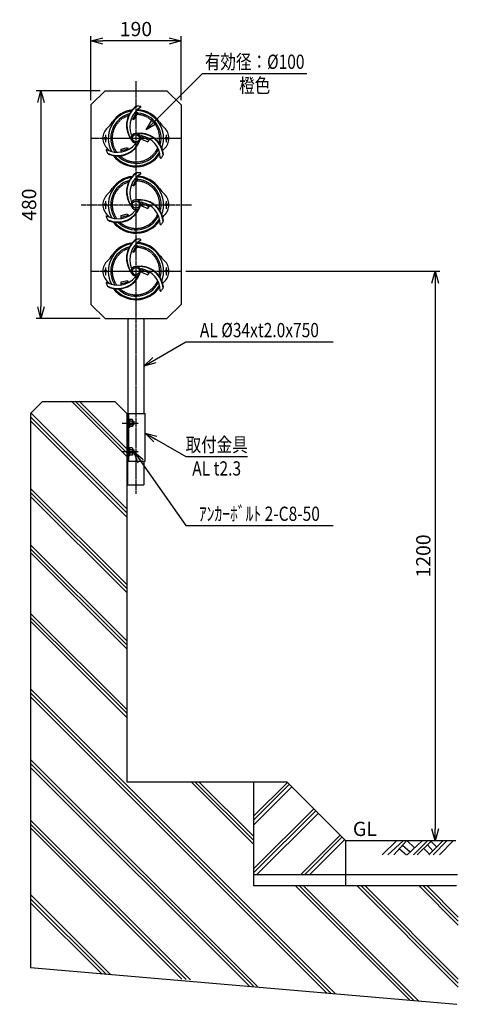
# Model space of a CAD drawing. Extents: x 34 to 957, y 42 to 2116.
import ezdxf
from ezdxf.enums import TextEntityAlignment as Align

# ---------------------------------------------------------------- set-up
doc = ezdxf.new("R2010")
doc.units = 0
doc.header["$MEASUREMENT"] = 0
doc.linetypes.add('CENTER', pattern=[2, 1.25, -0.25, 0.25, -0.25])
doc.linetypes.add('HIDDEN', pattern=[0.375, 0.25, -0.125])
doc.layers.get('0').update_dxf_attribs({"linetype": 'CONTINUOUS'})
doc.layers.get('DEFPOINTS').update_dxf_attribs({"linetype": 'CONTINUOUS'})
for name, color, linetype in [('NSLAY001', 7, 'CONTINUOUS'), ('NSLAY002', 1, 'CENTER'), ('NSLAY003', 4, 'HIDDEN')]:
    doc.layers.add(name, color=color, linetype=linetype)
doc.styles.add('DIM', font='romans.shx', dxfattribs={"width": 0.8, "bigfont": 'extfont.shx'})
doc.styles.get("Standard").update_dxf_attribs({"font": 'romans.shx', "bigfont": 'extfont.shx'})
doc.dimstyles.new('DIM-10', dxfattribs={"dimscale": 10, "dimtxt": 3, "dimasz": 2.5, "dimexe": 1, "dimexo": 1, "dimgap": 1, "dimtad": 1, "dimdec": 1, "dimdsep": 46, "dimtxsty": 'DIM', "dimblk": 'OPEN30', "dimcen": 0, "dimclrd": 3, "dimclre": 3, "dimclrt": 6, "dimaunit": 1, "dimadec": 0, "dimazin": 0, "dimtfac": 1, "dimtdec": 1, "dimtmove": 2, "dimatfit": 3, "dimldrblk": 'OPEN30', "dimfxl": 1, "dimtolj": 1, "dimtzin": 0, "dimarcsym": 0})

# ---------------------------------------------------------------- blocks, each defined once
blk = doc.blocks.new('_Open30')
at = {"color": 0, "lineweight": -2}
for p, q in [((-1, 0.268), (0, 0)), ((0, 0), (-1, -0.268)), ((0, 0), (-1, 0))]:
    blk.add_line(p, q, dxfattribs=at)
blk = doc.blocks.new('*D2')
at = {"layer": 'DEFPOINTS', "color": 0, "transparency": 16777216}
for p in [(183.8, 2071.3), (183.8, 1936.3), (373.8, 1936.3)]:
    blk.add_point(p, dxfattribs=at)
at = {"layer": 'NSLAY001', "color": 3, "lineweight": -2, "transparency": 16777216}
for p, q in [((183.8, 1946.3), (183.8, 2081.3)), ((373.8, 1946.3), (373.8, 2081.3)), ((348.8, 2071.3), (208.8, 2071.3))]:
    blk.add_line(p, q, dxfattribs=at)
at = {"layer": 'NSLAY001', "color": 3, "lineweight": -2, "transparency": 16777216, "xscale": 25, "yscale": 25, "zscale": 25, "rotation": 180}
blk.add_blockref('_Open30', (183.8, 2071.3), dxfattribs=at)
at = {"layer": 'NSLAY001', "color": 3, "lineweight": -2, "transparency": 16777216, "xscale": 25, "yscale": 25, "zscale": 25}
blk.add_blockref('_Open30', (373.8, 2071.3), dxfattribs=at)
at = {"layer": 'NSLAY001', "color": 6, "transparency": 16777216, "insert": (278.8, 2096.3), "char_height": 30, "attachment_point": 5, "style": 'DIM'}
blk.add_mtext('\\A1;190', dxfattribs=at)
blk = doc.blocks.new('*D1')
at = {"layer": 'DEFPOINTS', "color": 0, "transparency": 16777216}
for p in [(213.8, 1966.3), (78.8, 1486.3), (213.8, 1486.3)]:
    blk.add_point(p, dxfattribs=at)
at = {"layer": 'NSLAY001', "color": 3, "lineweight": -2, "transparency": 16777216}
for p, q in [((203.8, 1966.3), (68.8, 1966.3)), ((78.8, 1941.3), (78.8, 1511.3)), ((203.8, 1486.3), (68.8, 1486.3))]:
    blk.add_line(p, q, dxfattribs=at)
at = {"layer": 'NSLAY001', "color": 3, "lineweight": -2, "transparency": 16777216, "xscale": 25, "yscale": 25, "zscale": 25}
for p, rotation in [((78.8, 1966.3), 90), ((78.8, 1486.3), 270)]:
    blk.add_blockref('_Open30', p, dxfattribs=dict(at, rotation=rotation))
at = {"layer": 'NSLAY001', "color": 6, "transparency": 16777216, "insert": (53.8, 1726.3), "char_height": 30, "attachment_point": 5, "rotation": 90, "style": 'DIM'}
blk.add_mtext('\\A1;480', dxfattribs=at)
blk = doc.blocks.new('*D3')
at = {"layer": 'DEFPOINTS', "color": 0, "transparency": 16777216}
for p in [(373.8, 1586.3), (908.8, 386.3), (908.8, 386.3)]:
    blk.add_point(p, dxfattribs=at)
at = {"layer": 'NSLAY001', "color": 3, "lineweight": -2, "transparency": 16777216}
for p, q in [((383.8, 1586.3), (918.8, 1586.3)), ((908.8, 1561.3), (908.8, 411.3))]:
    blk.add_line(p, q, dxfattribs=at)
at = {"layer": 'NSLAY001', "color": 3, "lineweight": -2, "transparency": 16777216, "xscale": 25, "yscale": 25, "zscale": 25}
for p, rotation in [((908.8, 1586.3), 90), ((908.8, 386.3), 270)]:
    blk.add_blockref('_Open30', p, dxfattribs=dict(at, rotation=rotation))
at = {"layer": 'NSLAY001', "color": 6, "transparency": 16777216, "insert": (883.8, 986.3), "char_height": 30, "attachment_point": 5, "rotation": 90, "style": 'DIM'}
blk.add_mtext('\\A1;1200', dxfattribs=at)

msp = doc.modelspace()

# ---------------------------------------------------------------- linework, layer by layer
at = {"layer": 'NSLAY001', "color": 3}
for p, q in [((418.77, 2002.36), (638.77, 2002.36)), ((383.77, 1437.13), (693.77, 1437.13)), ((383.77, 1195.72), (513.77, 1195.72)), ((383.77, 1050.23), (693.77, 1050.23))]:
    msp.add_line(p, q, dxfattribs=at)
at = {"layer": 'NSLAY001'}
for p, q in [((213.77, 1966.33), (183.77, 1936.33)), ((213.77, 1966.33), (343.77, 1966.33)), ((343.77, 1966.33), (373.77, 1936.33)), ((183.77, 1936.33), (183.77, 1516.33)), ((373.77, 1936.33), (373.77, 1516.33)), ((247.82, 1837.2), (247.66, 1843.46)), ((247.82, 1697.2), (247.66, 1703.46)), ((247.82, 1557.2), (247.66, 1563.46)), ((213.77, 1486.33), (183.77, 1516.33)), ((343.77, 1486.33), (373.77, 1516.33)), ((213.77, 1486.33), (343.77, 1486.33)), ((261.77, 1486.33), (261.77, 1284.33)), ((261.77, 1486.33), (343.77, 1486.33)), ((295.77, 1486.33), (295.77, 1286.33)), ((259.47, 1286.33), (298.07, 1286.33)), ((259.47, 1286.33), (259.47, 1186.33)), ((264.07, 1186.33), (264.07, 1286.33)), ((298.07, 1186.33), (298.07, 1286.33)), ((261.77, 1136.33), (261.77, 1284.33)), ((264.07, 1274.83), (265.67, 1274.83)), ((265.67, 1257.83), (265.67, 1274.83)), ((271.17, 1273.84), (265.67, 1273.84)), ((272.18, 1270.09), (265.67, 1270.09)), ((272.18, 1260.57), (272.18, 1272.09)), ((272.18, 1270.33), (273.47, 1270.33)), ((272.18, 1269.33), (274.47, 1269.33)), ((273.47, 1270.33), (274.47, 1269.33)), ((273.47, 1270.33), (273.47, 1262.33)), ((274.47, 1269.33), (274.47, 1263.33)), ((264.07, 1257.83), (265.67, 1257.83)), ((272.18, 1262.59), (265.67, 1262.59)), ((271.21, 1258.84), (265.67, 1258.84)), ((272.18, 1263.33), (274.47, 1263.33)), ((272.18, 1262.33), (273.47, 1262.33)), ((274.47, 1263.33), (273.47, 1262.33)), ((264.07, 1214.83), (265.67, 1214.83)), ((265.67, 1197.83), (265.67, 1214.83)), ((271.17, 1213.84), (265.67, 1213.84)), ((272.18, 1210.09), (265.67, 1210.09)), ((272.18, 1200.57), (272.18, 1212.09)), ((272.18, 1210.33), (273.47, 1210.33)), ((272.18, 1209.33), (274.47, 1209.33)), ((272.18, 1203.33), (274.47, 1203.33)), ((273.47, 1210.33), (274.47, 1209.33)), ((273.47, 1210.33), (273.47, 1202.33)), ((274.47, 1203.33), (273.47, 1202.33)), ((274.47, 1209.33), (274.47, 1203.33)), ((259.47, 1186.33), (298.07, 1186.33)), ((264.07, 1197.83), (265.67, 1197.83)), ((272.18, 1202.59), (265.67, 1202.59)), ((271.21, 1198.84), (265.67, 1198.84)), ((272.18, 1202.33), (273.47, 1202.33)), ((295.77, 1186.33), (295.77, 1136.33)), ((261.77, 1136.33), (295.77, 1136.33))]:
    msp.add_line(p, q, dxfattribs=at)
at = {"layer": 'NSLAY001', "color": 2}
for p, q in [((81.97, 1311.83), (56.97, 1286.33)), ((81.97, 1311.83), (234.47, 1311.83)), ((259.47, 1195.83), (142.97, 1312.33)), ((259.47, 1203.83), (150.97, 1312.33)), ((259.47, 1212.33), (159.47, 1312.33)), ((234.47, 1311.83), (259.47, 1286.33)), ((56.97, 1286.33), (56.97, 119.33)), ((259.47, 1085.33), (57.97, 1287.34)), ((259.47, 1286.33), (259.47, 510.83)), ((56.97, 1279.33), (259.47, 1076.83)), ((56.97, 1270.83), (259.47, 1068.33)), ((56.97, 1128.33), (259.47, 926.33)), ((56.97, 1120.33), (259.47, 917.83)), ((56.97, 1111.83), (259.47, 909.33)), ((56.97, 1009.83), (259.47, 807.33)), ((56.97, 1001.33), (259.47, 799.33)), ((56.97, 993.33), (259.47, 790.83)), ((56.97, 865.33), (259.47, 662.83)), ((56.97, 856.83), (259.47, 654.83)), ((56.97, 848.83), (259.47, 646.33)), ((698.97, 63.83), (56.97, 706.33)), ((689.97, 64.83), (56.97, 697.83)), ((680.97, 65.33), (56.97, 689.33)), ((534.97, 79.33), (56.97, 557.83)), ((525.97, 80.33), (56.97, 549.33)), ((516.97, 80.83), (56.97, 540.83)), ((259.47, 510.83), (596.47, 510.83)), ((394.97, 510.83), (526.47, 378.83)), ((402.97, 510.83), (526.47, 387.33)), ((411.47, 510.83), (526.47, 395.83)), ((526.47, 510.83), (526.47, 291.83)), ((526.47, 438.33), (597.97, 509.33)), ((526.47, 429.83), (601.97, 505.33)), ((526.47, 419.33), (607.47, 500.33)), ((720.97, 386.33), (596.47, 510.83)), ((526.47, 327.33), (653.97, 454.33)), ((526.47, 318.83), (657.97, 450.33)), ((532.97, 314.83), (662.97, 444.33)), ((393.47, 93.33), (56.97, 429.83)), ((384.47, 94.33), (56.97, 421.33)), ((375.47, 94.83), (56.97, 413.33)), ((624.97, 314.83), (708.97, 398.33)), ((633.47, 314.83), (712.97, 394.33)), ((643.97, 314.83), (718.47, 389.33)), ((720.97, 291.83), (720.97, 386.33)), ((952.47, 386.33), (720.97, 386.33)), ((797.14, 356.83), (827.64, 386.33)), ((809.14, 356.83), (841.14, 386.33)), ((821.64, 356.83), (848.64, 386.33)), ((840.14, 376.83), (856.14, 363.33)), ((849.64, 356.83), (881.14, 386.33)), ((849.64, 386.33), (864.64, 371.83)), ((863.14, 356.83), (892.64, 386.33)), ((871.14, 356.83), (901.14, 386.33)), ((892.64, 377.83), (904.14, 365.33)), ((895.64, 356.83), (925.14, 386.33)), ((899.64, 385.33), (911.64, 373.33)), ((904.64, 356.83), (933.64, 386.33)), ((917.64, 356.83), (946.64, 386.33)), ((833.64, 369.33), (848.14, 356.83)), ((884.64, 370.33), (896.64, 357.83)), ((720.97, 314.83), (526.47, 314.83)), ((526.47, 291.83), (953.97, 291.83)), ((855.47, 50.33), (613.97, 291.83)), ((864.47, 49.33), (622.47, 291.83)), ((873.47, 48.83), (630.97, 291.83)), ((957.47, 77.83), (743.97, 291.83)), ((957.47, 86.33), (751.97, 291.83)), ((957.47, 94.83), (760.47, 291.83)), ((957.47, 208.33), (874.47, 291.83)), ((957.47, 216.83), (882.47, 291.83)), ((957.47, 225.33), (890.97, 291.83)), ((225.97, 103.83), (56.97, 272.83)), ((216.97, 104.33), (56.97, 264.33)), ((207.47, 105.33), (56.97, 255.83)), ((56.97, 119.33), (954.47, 41.83))]:
    msp.add_line(p, q, dxfattribs=at)
at = {"layer": 'NSLAY001'}
for points in [[(269.14, 1907.99), (274.63, 1906.07), (283.07, 1919.07), (278.44, 1922.82)], [(291.87, 1870.79), (290.72, 1864.23), (304.01, 1858.6), (308.01, 1864.44)], [(247.66, 1843.46), (261.24, 1846.75), (263.49, 1842.51)], [(269.14, 1767.99), (274.63, 1766.07), (283.07, 1779.07), (278.44, 1782.82)], [(291.87, 1730.79), (290.72, 1724.23), (304.01, 1718.6), (308.01, 1724.44)], [(247.66, 1703.46), (261.24, 1706.75), (263.49, 1702.51)], [(269.14, 1627.99), (274.63, 1626.07), (283.07, 1639.07), (278.44, 1642.82)], [(291.87, 1590.79), (290.72, 1584.23), (304.01, 1578.6), (308.01, 1584.44)], [(247.66, 1563.46), (261.24, 1566.75), (263.49, 1562.51)]]:
    msp.add_lwpolyline(points, dxfattribs=at)
for centre, radius in [((214.77, 1866.33), 2.4), ((278.77, 1866.33), 7.5), ((342.77, 1866.33), 2.4), ((214.77, 1726.33), 2.4), ((278.77, 1726.33), 7.5), ((342.77, 1726.33), 2.4), ((214.77, 1586.33), 2.4), ((278.77, 1586.33), 7.5), ((342.77, 1586.33), 2.4)]:
    msp.add_circle(centre, radius, dxfattribs=at)
for centre, radius, start, end in [((308.77, 1893.33), 50, 129.914, 218.5913), ((308.77, 1893.33), 49, 124.3415, 215.4949), ((313.77, 1890.33), 48, 120.8972, 200.2411), ((283.04, 1923.95), 10, 100.2504, 131.1834), ((278.77, 1866.33), 67.5, 81.7346, 87.9304), ((288.33, 1932.12), 1, 322.5597, 81.7346), ((278.77, 1866.33), 58.2, 99.6028, 208.7153), ((278.77, 1866.33), 53, 105.0516, 213.6004), ((278.77, 1866.33), 60.2, 97.4784, 145.8506), ((322, 1887.27), 53.06, 140.7678, 158.4458), ((278.77, 1866.33), 58.2, 339.6028, 88.7153), ((278.77, 1866.33), 60.2, 34.1494, 86.7899), ((278.77, 1866.33), 53, 345.0516, 85.4711), ((239.27, 1866.33), 30, 133.0397, 226.9603), ((171.02, 1939.41), 70, 313.0397, 325.8506), ((386.52, 1939.41), 70, 214.1494, 226.9603), ((318.27, 1866.33), 30, 313.0397, 46.9603), ((270.21, 1873.99), 1.5, 190.2422, 325.2855), ((278.77, 1866.33), 10, 0, 180), ((287.16, 1826.85), 50, 9.914, 98.5913), ((287.16, 1826.85), 49, 4.3415, 95.4949), ((289.69, 1869.91), 1.5, 70.2422, 205.2855), ((282.06, 1824.02), 48, 0.8972, 80.2411), ((277.33, 1813.68), 56.26, 59.0282, 75.5039), ((240.49, 1884.64), 48, 240.8972, 320.2411), ((240.39, 1878.81), 49, 244.3415, 335.4949), ((240.39, 1878.81), 50, 249.914, 338.5913), ((278.77, 1866.33), 10, 180, 0), ((276.42, 1855.08), 1.5, 310.2422, 85.2855), ((217.01, 1841.71), 1, 82.5597, 201.7346), ((278.77, 1866.33), 67.5, 201.7346, 207.9304), ((171.02, 1793.24), 70, 41.7347, 46.9603), ((226.74, 1841.21), 10, 220.2504, 251.1834), ((278.77, 1866.33), 60.2, 217.4784, 326.7899), ((278.77, 1866.33), 58.2, 219.6028, 328.7153), ((278.77, 1866.33), 53, 225.0516, 333.6004), ((241.77, 1887.11), 47.24, 277.2566, 296), ((278.77, 1866.33), 67.5, 321.7346, 327.9304), ((386.52, 1793.24), 70, 133.0397, 137.1938), ((326.54, 1833.82), 10, 340.2504, 11.1834), ((330.98, 1825.15), 1, 202.5597, 321.7346), ((278.77, 1726.33), 60.2, 97.4784, 145.8506), ((308.77, 1753.33), 50, 129.914, 218.5913), ((308.77, 1753.33), 49, 124.3415, 215.4949), ((313.77, 1750.33), 48, 120.8972, 200.2411), ((283.04, 1783.95), 10, 100.2504, 131.1834), ((278.77, 1726.33), 58.2, 339.6028, 88.7153), ((278.77, 1726.33), 67.5, 81.7346, 87.9304), ((278.77, 1726.33), 60.2, 34.1494, 86.7899), ((288.33, 1792.12), 1, 322.5597, 81.7346), ((278.77, 1726.33), 58.2, 99.6028, 208.7153), ((278.77, 1726.33), 53, 105.0516, 213.6004), ((322, 1747.27), 53.06, 140.7678, 158.4458), ((278.77, 1726.33), 53, 345.0516, 85.4711), ((239.27, 1726.33), 30, 133.0397, 226.9603), ((171.02, 1799.41), 70, 313.0397, 325.8506), ((386.52, 1799.41), 70, 214.1494, 226.9603), ((318.27, 1726.33), 30, 313.0397, 46.9603), ((270.21, 1733.99), 1.5, 190.2422, 325.2855), ((278.77, 1726.33), 10, 0, 180), ((278.77, 1726.33), 10, 180, 0), ((287.16, 1686.85), 50, 9.914, 98.5913), ((287.16, 1686.85), 49, 4.3415, 95.4949), ((289.69, 1729.91), 1.5, 70.2422, 205.2855), ((282.06, 1684.02), 48, 0.8972, 80.2411), ((277.33, 1673.68), 56.26, 59.0282, 75.5039), ((217.01, 1701.71), 1, 82.5597, 201.7346), ((278.77, 1726.33), 67.5, 201.7346, 207.9304), ((240.49, 1744.64), 48, 240.8972, 320.2411), ((171.02, 1653.24), 70, 41.7347, 46.9603), ((240.39, 1738.81), 49, 244.3415, 335.4949), ((240.39, 1738.81), 50, 249.914, 338.5913), ((278.77, 1726.33), 53, 225.0516, 333.6004), ((241.77, 1747.11), 47.24, 277.2566, 296), ((276.42, 1715.08), 1.5, 310.2422, 85.2855), ((386.52, 1653.24), 70, 133.0397, 137.1938), ((226.74, 1701.21), 10, 220.2504, 251.1834), ((278.77, 1726.33), 60.2, 217.4784, 326.7899), ((278.77, 1726.33), 58.2, 219.6028, 328.7153), ((330.98, 1685.15), 1, 202.5597, 321.7346), ((278.77, 1726.33), 67.5, 321.7346, 327.9304), ((326.54, 1693.82), 10, 340.2504, 11.1834), ((278.77, 1586.33), 58.2, 99.6028, 208.7153), ((278.77, 1586.33), 60.2, 97.4784, 145.8506), ((308.77, 1613.33), 50, 129.914, 218.5913), ((308.77, 1613.33), 49, 124.3415, 215.4949), ((313.77, 1610.33), 48, 120.8972, 200.2411), ((322, 1607.27), 53.06, 140.7678, 158.4458), ((283.04, 1643.95), 10, 100.2504, 131.1834), ((278.77, 1586.33), 58.2, 339.6028, 88.7153), ((278.77, 1586.33), 67.5, 81.7346, 87.9304), ((278.77, 1586.33), 60.2, 34.1494, 86.7899), ((278.77, 1586.33), 53, 345.0516, 85.4711), ((288.33, 1652.12), 1, 322.5597, 81.7346), ((171.02, 1659.41), 70, 313.0397, 325.8506), ((278.77, 1586.33), 53, 105.0516, 213.6004), ((386.52, 1659.41), 70, 214.1494, 226.9603), ((239.27, 1586.33), 30, 133.0397, 226.9603), ((318.27, 1586.33), 30, 313.0397, 46.9603), ((240.39, 1598.81), 49, 244.3415, 335.4949), ((240.39, 1598.81), 50, 249.914, 338.5913), ((270.21, 1593.99), 1.5, 190.2422, 325.2855), ((278.77, 1586.33), 10, 0, 180), ((278.77, 1586.33), 10, 180, 0), ((276.42, 1575.08), 1.5, 310.2422, 85.2855), ((287.16, 1546.85), 50, 9.914, 98.5913), ((287.16, 1546.85), 49, 4.3415, 95.4949), ((289.69, 1589.91), 1.5, 70.2422, 205.2855), ((282.06, 1544.02), 48, 0.8972, 80.2411), ((277.33, 1533.68), 56.26, 59.0282, 75.5039), ((217.01, 1561.71), 1, 82.5597, 201.7346), ((278.77, 1586.33), 67.5, 201.7346, 207.9304), ((240.49, 1604.64), 48, 240.8972, 320.2411), ((171.02, 1513.24), 70, 41.7347, 46.9603), ((278.77, 1586.33), 58.2, 219.6028, 328.7153), ((278.77, 1586.33), 53, 225.0516, 333.6004), ((241.77, 1607.11), 47.24, 277.2566, 296), ((386.52, 1513.24), 70, 133.0397, 137.1938), ((326.54, 1553.82), 10, 340.2504, 11.1834), ((226.74, 1561.21), 10, 220.2504, 251.1834), ((278.77, 1586.33), 60.2, 217.4784, 326.7899), ((330.98, 1545.15), 1, 202.5597, 321.7346), ((278.77, 1586.33), 67.5, 321.7346, 327.9304), ((270.05, 1272.03), 2.12, 293.8297, 58.2252), ((265.94, 1266.33), 6.24, 323.1272, 37.1413), ((270.03, 1260.63), 2.15, 303.3959, 65.1946), ((270.05, 1212.03), 2.12, 293.8297, 58.2252), ((265.94, 1206.33), 6.24, 323.1272, 37.1413), ((270.03, 1200.63), 2.15, 303.3959, 65.1946)]:
    msp.add_arc(centre, radius, start, end, dxfattribs=at)
at = {"layer": 'NSLAY002', "ltscale": 3}
for p, q in [((278.77, 1986.33), (278.77, 1116.33)), ((214.77, 1873.64), (214.77, 1857.01)), ((342.77, 1873.64), (342.77, 1857.01)), ((183.77, 1866.33), (373.77, 1866.33)), ((163.77, 1726.33), (395.68, 1726.33)), ((214.77, 1733.64), (214.77, 1717.01)), ((342.77, 1733.64), (342.77, 1717.01)), ((183.77, 1586.33), (373.77, 1586.33)), ((214.77, 1593.64), (214.77, 1577.01)), ((342.77, 1593.64), (342.77, 1577.01)), ((249.47, 1266.33), (284.47, 1266.33)), ((249.47, 1206.33), (284.47, 1206.33))]:
    msp.add_line(p, q, dxfattribs=at)
at = {"layer": 'NSLAY003', "ltscale": 3}
msp.add_line((955.47, 314.83), (720.97, 314.83), dxfattribs=at)
for centre, start, end in [((278.77, 1866.33), 108.1832, 216.3679), ((278.77, 1866.33), 348.1832, 87.164), ((278.77, 1866.33), 228.1832, 336.3679), ((278.77, 1726.33), 108.1832, 216.3679), ((278.77, 1726.33), 348.1832, 87.164), ((278.77, 1726.33), 228.1832, 336.3679), ((278.77, 1586.33), 108.1832, 216.3679), ((278.77, 1586.33), 348.1832, 87.164), ((278.77, 1586.33), 228.1832, 336.3679)]:
    msp.add_arc(centre, 50, start, end, dxfattribs=at)

# ---------------------------------------------------------------- texts
at = {"layer": 'NSLAY001', "color": 6, "width": 0.8}
for s, p in [('有効径：%%C100', (528.77, 2027.36)), ('橙色', (528.77, 1977.36)), ('AL %%C34xt2.0x750', (538.77, 1462.13)), ('取付金具', (448.77, 1220.72)), ('AL t2.3', (448.77, 1170.72)), ('ｱﾝｶｰﾎﾞﾙﾄ 2-C8-50', (538.77, 1075.23))]:
    msp.add_text(s, height=30, dxfattribs=at).set_placement(p, align=Align.MIDDLE_CENTER)
at = {"layer": 'NSLAY001', "color": 6}
msp.add_text('GL', height=30, dxfattribs=at).set_placement((735.61, 396.33))

# ---------------------------------------------------------------- dimensions: what is measured, and where the dimension line sits
at = {"layer": 'NSLAY001'}
dim = msp.add_linear_dim(base=(183.77, 2071.33), p1=(373.77, 1936.33), p2=(183.77, 1936.33), dimstyle='DIM-10', dxfattribs=at)
dim.commit()
dim.dimension.update_dxf_attribs({"geometry": '*D2', "text_midpoint": (278.77, 2096.33)})
for base, p1, p2, picture, middle in [((78.77, 1486.33), (213.77, 1966.33), (213.77, 1486.33), '*D1', (53.77, 1726.33)), ((908.77, 386.33), (373.77, 1586.33), (908.77, 386.33), '*D3', (883.77, 986.33))]:
    dim = msp.add_linear_dim(base=base, p1=p1, p2=p2, angle=90, dimstyle='DIM-10', dxfattribs=at)
    dim.commit()
    dim.dimension.update_dxf_attribs({"geometry": picture, "text_midpoint": middle})

# ---------------------------------------------------------------- leaders
for points in [[(300.63, 1884.22), (418.77, 2002.36)], [(295.77, 1386.33), (383.77, 1437.13)], [(298.07, 1245.2), (383.77, 1195.72)], [(274.47, 1206.33), (383.77, 1050.23)]]:
    msp.add_leader(points, dimstyle='DIM-10', override={"dimgap": 1, "dimtad": 0}, dxfattribs=at)

doc.saveas('drawing.dxf')
